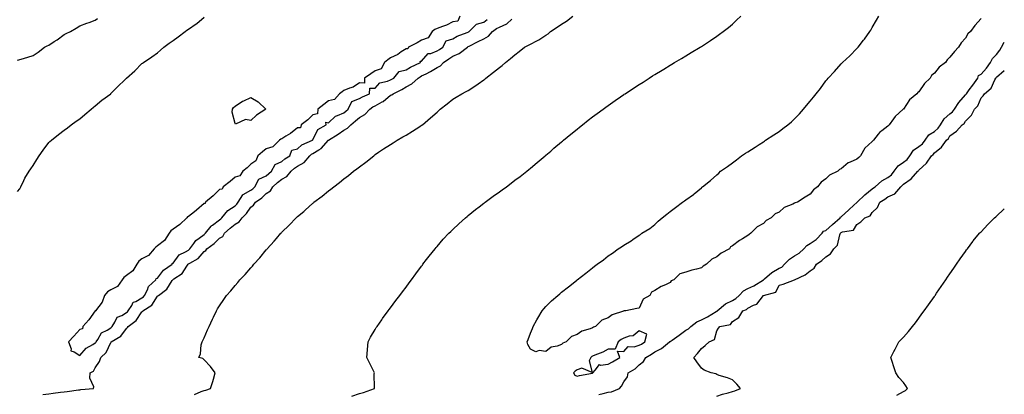
# Model space of a CAD drawing. Units: inches. Extents: x 989603 to 992243, y 7239818 to 7242458.
# Drawn here: x 991609 to 992243, y 7240468 to 7240710 of the extents above; entities that cross this region are included whole.
import ezdxf

# ---------------------------------------------------------------- set-up
doc = ezdxf.new("R2010")
doc.units = ezdxf.units.IN
doc.header["$MEASUREMENT"] = 0
doc.layers.add('Contour_98967239', color=7, linetype='Continuous', true_color=0x2e6d3e)

msp = doc.modelspace()

# ---------------------------------------------------------------- linework, layer by layer
at = {"layer": 'Contour_98967239'}
for points in [[(991608.05, 7240598.85, 3164), (991609.44, 7240600.53, 3164), (991610.09, 7240601.92, 3164), (991611.98, 7240605.85, 3164), (991612.61, 7240607.36, 3164), (991615.38, 7240611.92, 3164), (991616.49, 7240613.48, 3164), (991618.05, 7240615.7, 3164), (991620.43, 7240619.54, 3164), (991621.95, 7240621.92, 3164), (991624.4, 7240625.57, 3164), (991628.05, 7240630.43, 3164), (991628.86, 7240631.11, 3164), (991629.83, 7240631.92, 3164), (991634.39, 7240635.58, 3164), (991638.05, 7240638.38, 3164), (991640.17, 7240639.8, 3164), (991642.47, 7240641.92, 3164), (991645.79, 7240644.18, 3164), (991648.05, 7240645.8, 3164), (991651.4, 7240648.57, 3164), (991655.34, 7240651.92, 3164), (991656.78, 7240653.19, 3164), (991658.05, 7240654.13, 3164), (991662.23, 7240657.74, 3164), (991667.93, 7240661.92, 3164), (991667.99, 7240661.98, 3164), (991668.05, 7240662.02, 3164), (991672.9, 7240667.07, 3164), (991676.62, 7240670.49, 3164), (991678.05, 7240671.81, 3164), (991678.11, 7240671.86, 3164), (991678.19, 7240671.92, 3164), (991683.4, 7240676.57, 3164), (991688.05, 7240681.3, 3164), (991688.43, 7240681.54, 3164), (991688.99, 7240681.92, 3164), (991694.37, 7240685.6, 3164), (991698.05, 7240688.33, 3164), (991699.98, 7240689.99, 3164), (991702.05, 7240691.92, 3164), (991705.48, 7240694.49, 3164), (991708.05, 7240696.22, 3164), (991711.42, 7240698.55, 3164), (991715.87, 7240701.92, 3164), (991717.03, 7240702.94, 3164), (991718.05, 7240703.46, 3164), (991723.03, 7240706.94, 3164), (991723.3, 7240707.17, 3164), (991728.05, 7240711.19, 3164)], [(991608.05, 7240683.47, 3165), (991610.32, 7240684.19, 3165), (991614.58, 7240685.39, 3165), (991618.05, 7240686.57, 3165), (991621.34, 7240688.63, 3165), (991625.44, 7240691.92, 3165), (991627.16, 7240692.81, 3165), (991628.05, 7240693.28, 3165), (991631.61, 7240695.48, 3165), (991633.43, 7240696.54, 3165), (991638.05, 7240700.06, 3165), (991639.37, 7240700.6, 3165), (991642.02, 7240701.92, 3165), (991645.8, 7240704.17, 3165), (991648.05, 7240705.59, 3165), (991652.54, 7240707.43, 3165), (991654.01, 7240707.88, 3165), (991658.05, 7240709.3, 3165), (991659.51, 7240710.46, 3165)], [(991624.23, 7240468.1, 3163), (991628.05, 7240468.54, 3163), (991631.01, 7240468.96, 3163), (991635.6, 7240469.47, 3163), (991638.05, 7240469.79, 3163), (991639.95, 7240470.02, 3163), (991647.14, 7240471.01, 3163), (991648.05, 7240471.12, 3163), (991648.83, 7240471.14, 3163), (991656.77, 7240471.92, 3163), (991657.02, 7240472.95, 3163), (991654.58, 7240478.45, 3163), (991654.83, 7240481.92, 3163), (991656.87, 7240483.1, 3163), (991658.05, 7240485.22, 3163), (991660.72, 7240489.25, 3163), (991661.52, 7240491.92, 3163), (991664.92, 7240495.05, 3163), (991668.05, 7240501.62, 3163), (991668.21, 7240501.76, 3163), (991668.28, 7240501.92, 3163), (991674.39, 7240505.58, 3163), (991678.05, 7240510.58, 3163), (991678.81, 7240511.16, 3163), (991679.24, 7240511.92, 3163), (991684.23, 7240515.74, 3163), (991688.05, 7240521.3, 3163), (991688.43, 7240521.54, 3163), (991688.7, 7240521.92, 3163), (991694.36, 7240525.61, 3163), (991698.05, 7240531.4, 3163), (991698.36, 7240531.61, 3163), (991698.6, 7240531.92, 3163), (991704.03, 7240535.94, 3163), (991707.56, 7240541.43, 3163), (991707.91, 7240541.92, 3163), (991707.97, 7240542, 3163), (991708.05, 7240542.06, 3163), (991708.6, 7240542.47, 3163), (991713.92, 7240546.05, 3163), (991716.93, 7240550.8, 3163), (991717.74, 7240551.92, 3163), (991717.87, 7240552.1, 3163), (991718.05, 7240552.19, 3163), (991718.86, 7240552.73, 3163), (991724.2, 7240555.77, 3163), (991728.05, 7240560.16, 3163), (991729.14, 7240560.83, 3163), (991729.88, 7240561.92, 3163), (991734.6, 7240565.37, 3163), (991738.05, 7240568.68, 3163), (991740.02, 7240569.95, 3163), (991741.21, 7240571.92, 3163), (991744.85, 7240575.12, 3163), (991748.05, 7240577.86, 3163), (991750.68, 7240579.29, 3163), (991752.61, 7240581.92, 3163), (991755.23, 7240584.74, 3163), (991758.05, 7240588.67, 3163), (991759.92, 7240590.05, 3163), (991761.11, 7240591.92, 3163), (991765.12, 7240594.85, 3163), (991768.05, 7240597.54, 3163), (991770.75, 7240599.22, 3163), (991772.38, 7240601.92, 3163), (991775.34, 7240604.63, 3163), (991778.05, 7240606.89, 3163), (991781.36, 7240608.61, 3163), (991783.99, 7240611.92, 3163), (991786.15, 7240613.82, 3163), (991788.05, 7240615.12, 3163), (991792.37, 7240617.6, 3163), (991796.1, 7240621.92, 3163), (991797.09, 7240622.88, 3163), (991798.05, 7240623.39, 3163), (991801.94, 7240625.81, 3163), (991803.42, 7240626.55, 3163), (991808.05, 7240631.92, 3163), (991814.26, 7240635.71, 3163), (991818.05, 7240638.43, 3163), (991820.33, 7240639.64, 3163), (991822.37, 7240641.92, 3163), (991825.58, 7240644.39, 3163), (991828.05, 7240646.58, 3163), (991831.42, 7240648.55, 3163), (991834.61, 7240651.92, 3163), (991836.63, 7240653.34, 3163), (991838.05, 7240654.03, 3163), (991842.72, 7240656.59, 3163), (991843.18, 7240656.79, 3163), (991848.05, 7240660.88, 3163), (991848.78, 7240661.19, 3163), (991849.62, 7240661.92, 3163), (991855.32, 7240664.65, 3163), (991858.05, 7240666.22, 3163), (991861.74, 7240668.23, 3163), (991865.73, 7240671.92, 3163), (991867.11, 7240672.86, 3163), (991868.05, 7240673.34, 3163), (991870.94, 7240674.81, 3163), (991873.84, 7240676.13, 3163), (991878.05, 7240678.81, 3163), (991880.2, 7240679.77, 3163), (991882.13, 7240681.92, 3163), (991885.6, 7240684.37, 3163), (991888.05, 7240686.03, 3163), (991892.14, 7240687.83, 3163), (991897.51, 7240691.92, 3163), (991897.84, 7240692.13, 3163), (991898.05, 7240692.22, 3163), (991898.67, 7240692.55, 3163), (991904.51, 7240695.46, 3163), (991908.05, 7240697.35, 3163), (991911.08, 7240698.89, 3163), (991913.71, 7240701.92, 3163), (991916.14, 7240703.83, 3163), (991918.05, 7240704.84, 3163), (991922.94, 7240707.03, 3163), (991926.09, 7240709.96, 3163)], [(991892.7, 7240711.92, 3164), (991891.36, 7240708.61, 3164), (991888.05, 7240708.23, 3164), (991884, 7240705.97, 3164), (991881.42, 7240705.29, 3164), (991878.05, 7240704.01, 3164), (991876.63, 7240703.34, 3164), (991874.9, 7240701.92, 3164), (991872.16, 7240697.81, 3164), (991868.05, 7240696.3, 3164), (991865.22, 7240694.75, 3164), (991859.48, 7240691.92, 3164), (991859.24, 7240690.73, 3164), (991858.05, 7240690.87, 3164), (991854.92, 7240688.79, 3164), (991852.75, 7240687.22, 3164), (991848.05, 7240684.97, 3164), (991846.28, 7240683.69, 3164), (991844.05, 7240681.92, 3164), (991842.1, 7240677.87, 3164), (991838.05, 7240676.56, 3164), (991835.28, 7240674.69, 3164), (991831.26, 7240671.92, 3164), (991831.31, 7240668.66, 3164), (991828.05, 7240668.8, 3164), (991823.87, 7240666.1, 3164), (991821.59, 7240665.46, 3164), (991818.05, 7240664, 3164), (991816.84, 7240663.13, 3164), (991815.22, 7240661.92, 3164), (991811.87, 7240658.1, 3164), (991808.05, 7240657.31, 3164), (991805.04, 7240654.93, 3164), (991801.22, 7240651.92, 3164), (991801.08, 7240648.89, 3164), (991798.05, 7240648.29, 3164), (991794.9, 7240645.07, 3164), (991790.46, 7240641.92, 3164), (991790.06, 7240639.91, 3164), (991788.05, 7240639.87, 3164), (991783.74, 7240636.23, 3164), (991780.56, 7240634.43, 3164), (991778.05, 7240632.87, 3164), (991777.44, 7240632.53, 3164), (991776.65, 7240631.92, 3164), (991772.23, 7240627.74, 3164), (991768.05, 7240626.43, 3164), (991765.54, 7240624.43, 3164), (991762.7, 7240621.92, 3164), (991761.39, 7240618.58, 3164), (991758.05, 7240616.54, 3164), (991755.78, 7240614.19, 3164), (991752.92, 7240611.92, 3164), (991751.04, 7240608.93, 3164), (991748.05, 7240608.11, 3164), (991744.72, 7240605.25, 3164), (991740.27, 7240601.92, 3164), (991739.58, 7240600.39, 3164), (991738.05, 7240600.15, 3164), (991733.89, 7240596.08, 3164), (991728.91, 7240591.92, 3164), (991728.75, 7240591.22, 3164), (991728.05, 7240591.17, 3164), (991723.22, 7240586.75, 3164), (991721.91, 7240585.78, 3164), (991718.05, 7240582.82, 3164), (991717.46, 7240582.51, 3164), (991716.98, 7240581.92, 3164), (991712.46, 7240577.51, 3164), (991708.05, 7240574.58, 3164), (991706.54, 7240573.43, 3164), (991705.5, 7240571.92, 3164), (991702.62, 7240567.35, 3164), (991698.05, 7240563.84, 3164), (991696.93, 7240563.04, 3164), (991696.01, 7240561.92, 3164), (991692.27, 7240557.7, 3164), (991688.05, 7240555.4, 3164), (991686.05, 7240553.92, 3164), (991684.68, 7240551.92, 3164), (991682.2, 7240547.77, 3164), (991678.05, 7240544.66, 3164), (991676.48, 7240543.49, 3164), (991675.38, 7240541.92, 3164), (991672.33, 7240537.64, 3164), (991668.05, 7240535.43, 3164), (991665.89, 7240534.08, 3164), (991663.99, 7240531.92, 3164), (991662.46, 7240527.51, 3164), (991658.07, 7240521.94, 3164), (991658.05, 7240521.91, 3164), (991653.87, 7240516.1, 3164), (991649.92, 7240511.92, 3164), (991649.74, 7240510.23, 3164), (991648.05, 7240509.92, 3164), (991644.32, 7240505.65, 3164), (991640.8, 7240501.92, 3164), (991642.48, 7240497.49, 3164), (991642.33, 7240496.2, 3164), (991644.36, 7240495.61, 3164), (991648.05, 7240493.13, 3164), (991652.05, 7240497.92, 3164), (991656.42, 7240500.29, 3164), (991658.05, 7240501.34, 3164), (991658.34, 7240501.63, 3164), (991658.52, 7240501.92, 3164), (991659.68, 7240503.55, 3164), (991662.12, 7240507.85, 3164), (991665.66, 7240509.53, 3164), (991668.05, 7240511.06, 3164), (991668.56, 7240511.41, 3164), (991668.96, 7240511.92, 3164), (991670.67, 7240514.54, 3164), (991672.13, 7240517.84, 3164), (991675.12, 7240518.99, 3164), (991678.05, 7240520.78, 3164), (991678.67, 7240521.3, 3164), (991679.15, 7240521.92, 3164), (991681.48, 7240525.35, 3164), (991682.49, 7240527.48, 3164), (991684.16, 7240528.03, 3164), (991688.05, 7240530.27, 3164), (991689, 7240530.97, 3164), (991689.69, 7240531.92, 3164), (991691.54, 7240535.41, 3164), (991692.35, 7240537.62, 3164), (991697.04, 7240541.92, 3164), (991697.27, 7240542.7, 3164), (991698.05, 7240542.95, 3164), (991701.87, 7240548.1, 3164), (991707.42, 7240551.92, 3164), (991707.49, 7240552.48, 3164), (991708.05, 7240552.6, 3164), (991711.9, 7240558.07, 3164), (991716.04, 7240559.91, 3164), (991718.05, 7240561.13, 3164), (991718.53, 7240561.44, 3164), (991718.97, 7240561.92, 3164), (991721.42, 7240565.29, 3164), (991722.69, 7240567.28, 3164), (991724.96, 7240568.83, 3164), (991728.05, 7240571.19, 3164), (991728.46, 7240571.51, 3164), (991728.89, 7240571.92, 3164), (991732.6, 7240576.47, 3164), (991732.99, 7240576.98, 3164), (991733.35, 7240577.22, 3164), (991738.05, 7240580.68, 3164), (991738.71, 7240581.26, 3164), (991739.49, 7240581.92, 3164), (991743.3, 7240586.67, 3164), (991748.05, 7240589.6, 3164), (991749.17, 7240590.8, 3164), (991750.01, 7240591.92, 3164), (991752.94, 7240596.81, 3164), (991752.99, 7240596.98, 3164), (991753.14, 7240597.01, 3164), (991758.05, 7240599.72, 3164), (991759.31, 7240600.66, 3164), (991760.67, 7240601.92, 3164), (991763.23, 7240606.74, 3164), (991768.05, 7240608.96, 3164), (991769.6, 7240610.37, 3164), (991771.47, 7240611.92, 3164), (991773.81, 7240616.16, 3164), (991778.05, 7240618.2, 3164), (991780.04, 7240619.93, 3164), (991783.14, 7240621.92, 3164), (991784.44, 7240625.53, 3164), (991788.05, 7240626.28, 3164), (991790.95, 7240629.02, 3164), (991797.82, 7240631.92, 3164), (991797.76, 7240632.21, 3164), (991798.05, 7240632.2, 3164), (991801.14, 7240638.83, 3164), (991806.58, 7240641.92, 3164), (991806.46, 7240643.51, 3164), (991808.05, 7240643.16, 3164), (991812.53, 7240647.44, 3164), (991813.88, 7240647.75, 3164), (991818.05, 7240649.59, 3164), (991819.36, 7240650.61, 3164), (991820.82, 7240651.92, 3164), (991823.16, 7240656.81, 3164), (991828.05, 7240658.7, 3164), (991830, 7240659.97, 3164), (991834.55, 7240661.92, 3164), (991834.6, 7240665.37, 3164), (991838.05, 7240665.51, 3164), (991841.03, 7240668.94, 3164), (991846.02, 7240669.89, 3164), (991848.05, 7240670.78, 3164), (991848.8, 7240671.17, 3164), (991850.06, 7240671.92, 3164), (991853.67, 7240676.3, 3164), (991858.05, 7240677.21, 3164), (991860.92, 7240679.05, 3164), (991867.29, 7240681.92, 3164), (991867.15, 7240682.82, 3164), (991868.05, 7240682.96, 3164), (991872.26, 7240687.71, 3164), (991874.01, 7240687.88, 3164), (991878.05, 7240689.46, 3164), (991879.5, 7240690.47, 3164), (991881.64, 7240691.92, 3164), (991883.92, 7240696.05, 3164), (991888.05, 7240697.29, 3164), (991890.94, 7240699.03, 3164), (991897.42, 7240701.3, 3164), (991898.05, 7240701.57, 3164), (991898.28, 7240701.69, 3164), (991898.72, 7240701.92, 3164), (991903.26, 7240706.71, 3164), (991908.05, 7240708.01, 3164), (991910.29, 7240709.68, 3164)], [(991721.97, 7240468, 3162), (991726.14, 7240470.01, 3162), (991728.05, 7240470.5, 3162), (991729.12, 7240470.85, 3162), (991732.24, 7240471.92, 3162), (991733.59, 7240476.38, 3162), (991734.03, 7240477.9, 3162), (991735.22, 7240481.92, 3162), (991732.13, 7240486, 3162), (991728.05, 7240490.42, 3162), (991727.27, 7240491.14, 3162), (991724.63, 7240491.92, 3162), (991725.82, 7240494.15, 3162), (991726.25, 7240500.12, 3162), (991726.77, 7240501.92, 3162), (991727.2, 7240502.77, 3162), (991728.05, 7240504.61, 3162), (991730.26, 7240509.71, 3162), (991731.29, 7240511.92, 3162), (991733.41, 7240516.56, 3162), (991734.09, 7240517.96, 3162), (991735.96, 7240521.92, 3162), (991736.73, 7240523.24, 3162), (991738.05, 7240525.12, 3162), (991740.73, 7240529.24, 3162), (991742.48, 7240531.92, 3162), (991745.18, 7240534.79, 3162), (991748.05, 7240538.3, 3162), (991749.74, 7240540.23, 3162), (991751.06, 7240541.92, 3162), (991754.51, 7240545.46, 3162), (991758.05, 7240549.59, 3162), (991759.19, 7240550.78, 3162), (991760.07, 7240551.92, 3162), (991763.89, 7240556.08, 3162), (991768.05, 7240561.16, 3162), (991768.42, 7240561.55, 3162), (991768.7, 7240561.92, 3162), (991773.21, 7240566.76, 3162), (991774.62, 7240568.49, 3162), (991777.45, 7240571.92, 3162), (991777.76, 7240572.21, 3162), (991778.05, 7240572.54, 3162), (991782.86, 7240577.11, 3162), (991787.21, 7240581.92, 3162), (991787.67, 7240582.3, 3162), (991788.05, 7240582.68, 3162), (991792.13, 7240586, 3162), (991793.15, 7240586.82, 3162), (991798.05, 7240591.33, 3162), (991798.39, 7240591.58, 3162), (991798.76, 7240591.92, 3162), (991804.09, 7240595.88, 3162), (991808.05, 7240599.26, 3162), (991809.62, 7240600.35, 3162), (991811.47, 7240601.92, 3162), (991815.22, 7240604.75, 3162), (991818.05, 7240607.11, 3162), (991820.9, 7240609.07, 3162), (991824.28, 7240611.92, 3162), (991826.44, 7240613.53, 3162), (991828.05, 7240614.86, 3162), (991832.21, 7240617.76, 3162), (991837.21, 7240621.92, 3162), (991837.68, 7240622.29, 3162), (991838.05, 7240622.68, 3162), (991840.36, 7240624.23, 3162), (991843.56, 7240626.41, 3162), (991848.05, 7240629.24, 3162), (991849.68, 7240630.29, 3162), (991852.34, 7240631.92, 3162), (991855.96, 7240634.01, 3162), (991858.05, 7240635.2, 3162), (991862.24, 7240637.73, 3162), (991866.94, 7240640.81, 3162), (991868.05, 7240641.52, 3162), (991868.27, 7240641.7, 3162), (991868.55, 7240641.92, 3162), (991873.73, 7240646.24, 3162), (991878.05, 7240650.05, 3162), (991879, 7240650.97, 3162), (991879.9, 7240651.92, 3162), (991884.51, 7240655.46, 3162), (991888.05, 7240658.31, 3162), (991890.28, 7240659.69, 3162), (991893.97, 7240661.92, 3162), (991896.7, 7240663.27, 3162), (991898.05, 7240664.07, 3162), (991902.83, 7240667.14, 3162), (991904.44, 7240668.31, 3162), (991908.05, 7240670.86, 3162), (991908.67, 7240671.3, 3162), (991909.4, 7240671.92, 3162), (991914.23, 7240675.74, 3162), (991918.05, 7240678.75, 3162), (991919.85, 7240680.12, 3162), (991921.96, 7240681.92, 3162), (991925.32, 7240684.65, 3162), (991928.05, 7240686.89, 3162), (991930.86, 7240689.11, 3162), (991934.21, 7240691.92, 3162), (991936.82, 7240693.15, 3162), (991938.05, 7240693.84, 3162), (991942.14, 7240696.01, 3162), (991943.37, 7240696.6, 3162), (991948.05, 7240699.71, 3162), (991949.39, 7240700.58, 3162), (991951.06, 7240701.92, 3162), (991955.25, 7240704.72, 3162), (991958.05, 7240706.7, 3162), (991961.23, 7240708.74, 3162), (991965.36, 7240711.92, 3162)], [(991823.17, 7240467.04, 3161), (991828.05, 7240468.61, 3161), (991830.59, 7240469.38, 3161), (991837.75, 7240471.92, 3161), (991837.78, 7240472.19, 3161), (991837.57, 7240481.44, 3161), (991837.61, 7240481.92, 3161), (991837.21, 7240482.76, 3161), (991834.59, 7240488.46, 3161), (991832.82, 7240491.92, 3161), (991833.17, 7240496.8, 3161), (991833.24, 7240497.11, 3161), (991833.68, 7240501.92, 3161), (991835.11, 7240504.86, 3161), (991838.05, 7240509.81, 3161), (991838.82, 7240511.15, 3161), (991839.35, 7240511.92, 3161), (991842.32, 7240516.19, 3161), (991842.91, 7240517.06, 3161), (991846.55, 7240521.92, 3161), (991847.16, 7240522.81, 3161), (991848.05, 7240523.97, 3161), (991851.41, 7240528.56, 3161), (991854.09, 7240531.92, 3161), (991855.73, 7240534.24, 3161), (991858.05, 7240537.27, 3161), (991859.98, 7240539.99, 3161), (991861.49, 7240541.92, 3161), (991864.21, 7240545.76, 3161), (991868.05, 7240550.83, 3161), (991868.5, 7240551.47, 3161), (991868.84, 7240551.92, 3161), (991871.2, 7240555.07, 3161), (991872.78, 7240557.19, 3161), (991876.64, 7240561.92, 3161), (991877.29, 7240562.68, 3161), (991878.05, 7240563.5, 3161), (991881.92, 7240568.05, 3161), (991885.53, 7240571.92, 3161), (991886.81, 7240573.16, 3161), (991888.05, 7240574.29, 3161), (991891.96, 7240578.01, 3161), (991896.33, 7240581.92, 3161), (991897.26, 7240582.71, 3161), (991898.05, 7240583.34, 3161), (991902.79, 7240587.18, 3161), (991905.16, 7240589.03, 3161), (991908.05, 7240591.29, 3161), (991908.41, 7240591.56, 3161), (991908.89, 7240591.92, 3161), (991914.14, 7240595.83, 3161), (991918.05, 7240598.68, 3161), (991919.94, 7240600.03, 3161), (991922.56, 7240601.92, 3161), (991925.7, 7240604.27, 3161), (991928.05, 7240606.07, 3161), (991931.36, 7240608.61, 3161), (991935.66, 7240611.92, 3161), (991936.96, 7240613.01, 3161), (991938.05, 7240613.93, 3161), (991942.4, 7240617.57, 3161), (991947.53, 7240621.92, 3161), (991947.81, 7240622.16, 3161), (991948.05, 7240622.37, 3161), (991951.08, 7240624.95, 3161), (991953.21, 7240626.76, 3161), (991958.05, 7240630.86, 3161), (991958.64, 7240631.33, 3161), (991959.33, 7240631.92, 3161), (991964.11, 7240635.86, 3161), (991968.05, 7240639.07, 3161), (991969.63, 7240640.34, 3161), (991971.63, 7240641.92, 3161), (991975.23, 7240644.74, 3161), (991978.05, 7240646.91, 3161), (991980.91, 7240649.06, 3161), (991984.78, 7240651.92, 3161), (991986.66, 7240653.31, 3161), (991988.05, 7240654.33, 3161), (991992.5, 7240657.47, 3161), (991996.02, 7240659.89, 3161), (991998.05, 7240661.3, 3161), (991998.42, 7240661.55, 3161), (991999, 7240661.92, 3161), (992004.45, 7240665.52, 3161), (992008.05, 7240667.87, 3161), (992010.53, 7240669.44, 3161), (992014.46, 7240671.92, 3161), (992016.66, 7240673.31, 3161), (992018.05, 7240674.19, 3161), (992022.84, 7240677.13, 3161), (992023.91, 7240677.78, 3161), (992028.05, 7240680.33, 3161), (992029.05, 7240680.92, 3161), (992030.7, 7240681.92, 3161), (992035.3, 7240684.67, 3161), (992038.05, 7240686.34, 3161), (992041.53, 7240688.44, 3161), (992047.27, 7240691.92, 3161), (992047.76, 7240692.21, 3161), (992048.05, 7240692.4, 3161), (992049.41, 7240693.28, 3161), (992053.85, 7240696.12, 3161), (992058.05, 7240698.92, 3161), (992059.79, 7240700.18, 3161), (992062.05, 7240701.92, 3161), (992065.41, 7240704.56, 3161), (992068.05, 7240706.72, 3161), (992070.73, 7240709.24, 3161), (992073.36, 7240711.92, 3161)], [(992228.05, 7240710.47, 3160), (992224.05, 7240705.92, 3160), (992221.15, 7240701.92, 3160), (992219.54, 7240700.43, 3160), (992218.05, 7240697.79, 3160), (992215.27, 7240694.7, 3160), (992213.48, 7240691.92, 3160), (992210.87, 7240689.1, 3160), (992208.05, 7240685.4, 3160), (992206.21, 7240683.76, 3160), (992205.05, 7240681.92, 3160), (992201.01, 7240678.96, 3160), (992198.05, 7240675.03, 3160), (992196.25, 7240673.72, 3160), (992195.31, 7240671.92, 3160), (992191.56, 7240668.41, 3160), (992188.05, 7240663.1, 3160), (992187.27, 7240662.7, 3160), (992186.8, 7240661.92, 3160), (992181.96, 7240658.01, 3160), (992178.05, 7240652.01, 3160), (992177.99, 7240651.98, 3160), (992177.95, 7240651.92, 3160), (992172.81, 7240647.16, 3160), (992171.74, 7240645.61, 3160), (992169.01, 7240641.92, 3160), (992168.49, 7240641.48, 3160), (992168.05, 7240641.04, 3160), (992164.12, 7240637.99, 3160), (992162.87, 7240637.1, 3160), (992161.88, 7240635.75, 3160), (992158.84, 7240631.92, 3160), (992158.42, 7240631.55, 3160), (992158.05, 7240631.13, 3160), (992153.24, 7240626.73, 3160), (992150.52, 7240621.92, 3160), (992149.28, 7240620.69, 3160), (992148.05, 7240619.63, 3160), (992143.85, 7240617.72, 3160), (992142.6, 7240617.37, 3160), (992138.05, 7240613.48, 3160), (992137.01, 7240612.96, 3160), (992135.77, 7240611.92, 3160), (992130.6, 7240609.37, 3160), (992128.05, 7240607.01, 3160), (992125.12, 7240604.85, 3160), (992122.68, 7240601.92, 3160), (992120.12, 7240599.85, 3160), (992118.05, 7240597.17, 3160), (992114.75, 7240595.22, 3160), (992109.88, 7240591.92, 3160), (992108.49, 7240591.48, 3160), (992108.05, 7240591.32, 3160), (992106.82, 7240590.69, 3160), (992101.43, 7240588.54, 3160), (992098.05, 7240585.57, 3160), (992095.48, 7240584.49, 3160), (992093.03, 7240581.92, 3160), (992089.85, 7240580.12, 3160), (992088.05, 7240578.14, 3160), (992083.98, 7240575.99, 3160), (992079.87, 7240571.92, 3160), (992078.74, 7240571.23, 3160), (992078.05, 7240570.46, 3160), (992074.49, 7240568.36, 3160), (992072.61, 7240567.36, 3160), (992068.05, 7240563.81, 3160), (992066.81, 7240563.16, 3160), (992066.16, 7240561.92, 3160), (992060.84, 7240559.13, 3160), (992058.05, 7240556.79, 3160), (992054.68, 7240555.29, 3160), (992051.42, 7240551.92, 3160), (992049.2, 7240550.77, 3160), (992048.05, 7240549.69, 3160), (992044.93, 7240548.8, 3160), (992041.88, 7240548.09, 3160), (992038.05, 7240546.83, 3160), (992034.24, 7240545.73, 3160), (992030.34, 7240541.92, 3160), (992028.68, 7240541.29, 3160), (992028.05, 7240540.28, 3160), (992024.9, 7240538.77, 3160), (992022.25, 7240537.72, 3160), (992018.05, 7240534.97, 3160), (992016.01, 7240533.96, 3160), (992014.81, 7240531.92, 3160), (992010.59, 7240529.38, 3160), (992008.05, 7240523.62, 3160), (992006.6, 7240523.37, 3160), (991999.49, 7240521.92, 3160), (991998.11, 7240521.86, 3160), (991998.05, 7240521.82, 3160), (991997.86, 7240521.73, 3160), (991990.68, 7240519.29, 3160), (991988.05, 7240517.41, 3160), (991983.99, 7240515.98, 3160), (991979.86, 7240511.92, 3160), (991978.59, 7240511.38, 3160), (991978.05, 7240510.96, 3160), (991976.41, 7240510.28, 3160), (991971.16, 7240508.81, 3160), (991968.05, 7240506.67, 3160), (991964.5, 7240505.47, 3160), (991961.02, 7240501.92, 3160), (991958.92, 7240501.05, 3160), (991958.05, 7240500.26, 3160), (991955.34, 7240499.21, 3160), (991951.43, 7240498.54, 3160), (991948.05, 7240495.81, 3160), (991943.66, 7240496.31, 3160), (991941.56, 7240495.43, 3160), (991938.05, 7240497.2, 3160), (991936.34, 7240500.21, 3160), (991935.98, 7240501.92, 3160), (991936.55, 7240503.42, 3160), (991938.05, 7240507.44, 3160), (991939.34, 7240510.63, 3160), (991939.84, 7240511.92, 3160), (991942.19, 7240516.06, 3160), (991942.81, 7240517.16, 3160), (991945.69, 7240521.92, 3160), (991946.73, 7240523.24, 3160), (991948.05, 7240524.73, 3160), (991951.66, 7240528.31, 3160), (991955.64, 7240531.92, 3160), (991956.97, 7240533, 3160), (991958.05, 7240533.91, 3160), (991962.54, 7240537.43, 3160), (991967.63, 7240541.5, 3160), (991968.05, 7240541.83, 3160), (991968.16, 7240541.92, 3160), (991973.77, 7240546.2, 3160), (991978.05, 7240549.64, 3160), (991979.33, 7240550.64, 3160), (991980.95, 7240551.92, 3160), (991985.06, 7240554.91, 3160), (991988.05, 7240557.31, 3160), (991990.76, 7240559.21, 3160), (991994.51, 7240561.92, 3160), (991996.69, 7240563.28, 3160), (991998.05, 7240564.25, 3160), (992002.9, 7240567.07, 3160), (992003.96, 7240567.83, 3160), (992008.05, 7240570.7, 3160), (992008.81, 7240571.16, 3160), (992009.81, 7240571.92, 3160), (992014.86, 7240575.11, 3160), (992018.05, 7240577.64, 3160), (992020.28, 7240579.69, 3160), (992022.73, 7240581.92, 3160), (992025.8, 7240584.17, 3160), (992028.05, 7240585.96, 3160), (992031.49, 7240588.48, 3160), (992035.88, 7240591.92, 3160), (992037.18, 7240592.79, 3160), (992038.05, 7240593.47, 3160), (992043.03, 7240596.94, 3160), (992043.38, 7240597.25, 3160), (992048.05, 7240601.3, 3160), (992048.38, 7240601.59, 3160), (992048.68, 7240601.92, 3160), (992054, 7240605.97, 3160), (992058.05, 7240609.66, 3160), (992059.24, 7240610.73, 3160), (992060.4, 7240611.92, 3160), (992064.91, 7240615.06, 3160), (992068.05, 7240617.43, 3160), (992070.66, 7240619.31, 3160), (992073.96, 7240621.92, 3160), (992076.49, 7240623.48, 3160), (992078.05, 7240624.5, 3160), (992082.59, 7240627.38, 3160), (992085.31, 7240629.18, 3160), (992088.05, 7240630.97, 3160), (992088.61, 7240631.36, 3160), (992089.37, 7240631.92, 3160), (992094.64, 7240635.33, 3160), (992098.05, 7240637.63, 3160), (992100.54, 7240639.43, 3160), (992103.71, 7240641.92, 3160), (992106.1, 7240643.87, 3160), (992108.05, 7240645.68, 3160), (992111.14, 7240648.83, 3160), (992113.87, 7240651.92, 3160), (992115.78, 7240654.19, 3160), (992118.05, 7240657.1, 3160), (992120.28, 7240659.69, 3160), (992122.02, 7240661.92, 3160), (992124.63, 7240665.34, 3160), (992128.05, 7240670.14, 3160), (992128.93, 7240671.04, 3160), (992129.71, 7240671.92, 3160), (992133.73, 7240676.24, 3160), (992138.05, 7240681.2, 3160), (992138.44, 7240681.53, 3160), (992138.87, 7240681.92, 3160), (992143.66, 7240686.31, 3160), (992148.05, 7240690.99, 3160), (992148.52, 7240691.45, 3160), (992148.92, 7240691.92, 3160), (992152.49, 7240696.36, 3160), (992152.99, 7240696.98, 3160), (992156.39, 7240701.92, 3160), (992157.06, 7240702.91, 3160), (992158.05, 7240704.52, 3160), (992160.76, 7240709.21, 3160), (992162.28, 7240711.92, 3160)], [(991981.97, 7240468, 3160), (991984.87, 7240468.74, 3160), (991988.05, 7240469.59, 3160), (991990.16, 7240469.81, 3160), (991995.28, 7240471.92, 3160), (991996.69, 7240473.28, 3160), (991998.05, 7240476.13, 3160), (992000.48, 7240479.49, 3160), (992000.86, 7240481.92, 3160), (992005.44, 7240484.53, 3160), (992008.05, 7240487.12, 3160), (992010.75, 7240489.22, 3160), (992012.25, 7240491.92, 3160), (992015.86, 7240494.11, 3160), (992018.05, 7240495.45, 3160), (992022.31, 7240497.66, 3160), (992027.59, 7240501.92, 3160), (992027.84, 7240502.13, 3160), (992028.05, 7240502.23, 3160), (992029.16, 7240503.03, 3160), (992033.67, 7240506.3, 3160), (992038.05, 7240509.39, 3160), (992039.74, 7240510.23, 3160), (992041.27, 7240511.92, 3160), (992045.08, 7240514.89, 3160), (992048.05, 7240516.14, 3160), (992052, 7240517.97, 3160), (992057.58, 7240521.45, 3160), (992058.05, 7240521.72, 3160), (992058.19, 7240521.78, 3160), (992058.29, 7240521.92, 3160), (992063.59, 7240526.38, 3160), (992068.05, 7240528.69, 3160), (992070.18, 7240529.79, 3160), (992072.29, 7240531.92, 3160), (992075.21, 7240534.76, 3160), (992078.05, 7240536.29, 3160), (992081.82, 7240538.15, 3160), (992087.94, 7240541.92, 3160), (992087.98, 7240541.99, 3160), (992088.05, 7240542.01, 3160), (992088.7, 7240542.57, 3160), (992093.3, 7240546.67, 3160), (992098.05, 7240549.39, 3160), (992099.87, 7240550.1, 3160), (992101.62, 7240551.92, 3160), (992104.76, 7240555.21, 3160), (992108.05, 7240557.47, 3160), (992110.95, 7240559.02, 3160), (992113.92, 7240561.92, 3160), (992115.92, 7240564.05, 3160), (992118.05, 7240565.34, 3160), (992121.95, 7240568.02, 3160), (992125.81, 7240571.92, 3160), (992126.68, 7240573.29, 3160), (992128.05, 7240573.78, 3160), (992132.34, 7240577.63, 3160), (992137.34, 7240581.92, 3160), (992137.54, 7240582.43, 3160), (992138.05, 7240582.58, 3160), (992142.91, 7240587.06, 3160), (992146.09, 7240589.96, 3160), (992148.05, 7240591.75, 3160), (992148.16, 7240591.81, 3160), (992148.25, 7240591.92, 3160), (992153.33, 7240596.64, 3160), (992158.05, 7240600.63, 3160), (992158.83, 7240601.14, 3160), (992159.79, 7240601.92, 3160), (992164.28, 7240605.69, 3160), (992168.05, 7240607.85, 3160), (992170.3, 7240609.67, 3160), (992172.07, 7240611.92, 3160), (992174.61, 7240615.36, 3160), (992178.05, 7240617.74, 3160), (992180.42, 7240619.55, 3160), (992182.2, 7240621.92, 3160), (992184.54, 7240625.43, 3160), (992188.05, 7240627.89, 3160), (992190.31, 7240629.66, 3160), (992192.14, 7240631.92, 3160), (992194.49, 7240635.48, 3160), (992198.05, 7240637.54, 3160), (992200.38, 7240639.59, 3160), (992201.9, 7240641.92, 3160), (992204.23, 7240645.74, 3160), (992208.05, 7240648.99, 3160), (992209.74, 7240650.23, 3160), (992210.93, 7240651.92, 3160), (992213.76, 7240656.21, 3160), (992218.05, 7240661.11, 3160), (992218.45, 7240661.52, 3160), (992218.67, 7240661.92, 3160), (992220.43, 7240664.3, 3160), (992222.67, 7240667.3, 3160), (992225.92, 7240671.92, 3160), (992226.35, 7240673.62, 3160), (992228.05, 7240674.53, 3160), (992231.58, 7240678.39, 3160), (992234.18, 7240681.92, 3160), (992235.31, 7240684.66, 3160), (992238.05, 7240687.22, 3160), (992240.07, 7240689.9, 3160), (992241.28, 7240691.92, 3160), (992243, 7240695.04, 3160)], [(992058.05, 7240466.84, 3159), (992061.67, 7240468.3, 3159), (992065.28, 7240469.15, 3159), (992068.05, 7240470.03, 3159), (992069.64, 7240470.33, 3159), (992073.24, 7240471.92, 3159), (992070.78, 7240474.65, 3159), (992068.05, 7240477.38, 3159), (992064.95, 7240478.82, 3159), (992059.61, 7240480.36, 3159), (992058.05, 7240480.93, 3159), (992057.44, 7240481.31, 3159), (992054.44, 7240481.92, 3159), (992049.81, 7240483.68, 3159), (992048.05, 7240484.94, 3159), (992045.14, 7240489.01, 3159), (992043.25, 7240491.92, 3159), (992045.63, 7240494.34, 3159), (992048.05, 7240497.66, 3159), (992050.4, 7240499.57, 3159), (992053.1, 7240501.92, 3159), (992056.5, 7240503.47, 3159), (992058.05, 7240508.99, 3159), (992059.17, 7240510.8, 3159), (992059.95, 7240511.92, 3159), (992066.77, 7240513.2, 3159), (992068.05, 7240515.1, 3159), (992072.25, 7240517.72, 3159), (992074.74, 7240521.92, 3159), (992077.16, 7240522.81, 3159), (992078.05, 7240523.7, 3159), (992081.68, 7240525.55, 3159), (992083.81, 7240526.16, 3159), (992088.02, 7240531.89, 3159), (992088.05, 7240531.92, 3159), (992088.06, 7240531.93, 3159), (992095.92, 7240534.05, 3159), (992098.05, 7240538.42, 3159), (992100.76, 7240539.21, 3159), (992108.05, 7240541.92, 3159), (992114.75, 7240545.22, 3159), (992118.05, 7240547.8, 3159), (992120.55, 7240549.42, 3159), (992122.11, 7240551.92, 3159), (992125.63, 7240554.34, 3159), (992128.05, 7240556.84, 3159), (992131.2, 7240558.77, 3159), (992133.19, 7240561.92, 3159), (992135.61, 7240564.36, 3159), (992137.15, 7240571.02, 3159), (992137.55, 7240571.92, 3159), (992137.82, 7240572.15, 3159), (992138.05, 7240572.36, 3159), (992138.89, 7240572.76, 3159), (992145.94, 7240574.03, 3159), (992148.05, 7240577.54, 3159), (992150.58, 7240579.39, 3159), (992153.16, 7240581.92, 3159), (992156.69, 7240583.28, 3159), (992158.05, 7240585.26, 3159), (992161.38, 7240588.59, 3159), (992162.98, 7240591.92, 3159), (992166.15, 7240593.82, 3159), (992168.05, 7240595.35, 3159), (992172.55, 7240597.42, 3159), (992176.37, 7240601.92, 3159), (992177.33, 7240602.64, 3159), (992178.05, 7240603.63, 3159), (992183.04, 7240606.93, 3159), (992187.43, 7240611.92, 3159), (992187.81, 7240612.16, 3159), (992188.05, 7240612.54, 3159), (992192.88, 7240617.09, 3159), (992196.21, 7240621.92, 3159), (992197.27, 7240622.7, 3159), (992198.05, 7240623.72, 3159), (992202.54, 7240627.43, 3159), (992205.82, 7240631.92, 3159), (992207.03, 7240632.94, 3159), (992208.05, 7240634.79, 3159), (992212.23, 7240637.74, 3159), (992215.85, 7240641.92, 3159), (992217.21, 7240642.76, 3159), (992218.05, 7240644.21, 3159), (992221.86, 7240648.11, 3159), (992223.72, 7240651.92, 3159), (992225.86, 7240654.11, 3159), (992228.05, 7240659.2, 3159), (992229.46, 7240660.51, 3159), (992230.33, 7240661.92, 3159), (992234.58, 7240665.39, 3159), (992236.87, 7240670.74, 3159), (992237.55, 7240671.92, 3159), (992237.79, 7240672.18, 3159), (992238.05, 7240672.55, 3159), (992243, 7240676.87, 3159)], [(992173.81, 7240467.68, 3158), (992178.05, 7240469.85, 3158), (992179.31, 7240470.66, 3158), (992180.79, 7240471.92, 3158), (992179.69, 7240473.56, 3158), (992178.05, 7240475.85, 3158), (992175.18, 7240479.05, 3158), (992173.14, 7240481.92, 3158), (992171.99, 7240485.86, 3158), (992170.78, 7240489.19, 3158), (992169.89, 7240491.92, 3158), (992171.91, 7240495.78, 3158), (992172.69, 7240497.28, 3158), (992175.13, 7240501.92, 3158), (992176.55, 7240503.42, 3158), (992178.05, 7240505.05, 3158), (992181.25, 7240508.72, 3158), (992183.92, 7240511.92, 3158), (992185.76, 7240514.21, 3158), (992188.05, 7240517.19, 3158), (992190.02, 7240519.95, 3158), (992191.43, 7240521.92, 3158), (992194.16, 7240525.81, 3158), (992198.05, 7240531.27, 3158), (992198.31, 7240531.66, 3158), (992198.5, 7240531.92, 3158), (992199.43, 7240533.3, 3158), (992202.35, 7240537.62, 3158), (992205.3, 7240541.92, 3158), (992206.42, 7240543.55, 3158), (992208.05, 7240545.88, 3158), (992210.49, 7240549.48, 3158), (992212.19, 7240551.92, 3158), (992214.57, 7240555.4, 3158), (992218.05, 7240560.2, 3158), (992218.76, 7240561.21, 3158), (992219.28, 7240561.92, 3158), (992222.69, 7240566.56, 3158), (992222.99, 7240566.98, 3158), (992227.05, 7240571.92, 3158), (992227.51, 7240572.46, 3158), (992228.05, 7240572.95, 3158), (992232.37, 7240577.6, 3158), (992236.79, 7240581.92, 3158), (992237.45, 7240582.52, 3158), (992238.05, 7240582.96, 3158), (992242.6, 7240587.37, 3158), (992243, 7240587.74, 3158)]]:
    msp.add_polyline3d(points, dxfattribs=at)
for points in [[(991758.05, 7240644.66, 3163), (991754.74, 7240645.23, 3163), (991748.35, 7240642.22, 3163), (991748.05, 7240642.6, 3163), (991746.14, 7240650.01, 3163), (991746.31, 7240651.92, 3163), (991747.06, 7240652.91, 3163), (991748.05, 7240653.9, 3163), (991752.82, 7240657.15, 3163), (991753.52, 7240657.39, 3163), (991758.05, 7240659.48, 3163), (991762.81, 7240656.68, 3163), (991767.77, 7240651.92, 3163), (991761.84, 7240648.13, 3163)], [(991978.05, 7240481.87, 3161), (991978.12, 7240481.92, 3161), (991979.77, 7240483.64, 3161), (991982.59, 7240487.38, 3161), (991983.14, 7240487.01, 3161), (991988.05, 7240487.47, 3161), (991990.8, 7240489.17, 3161), (991995.68, 7240491.92, 3161), (991994.01, 7240495.96, 3161), (991998.05, 7240495.71, 3161), (992000.98, 7240498.99, 3161), (992004.85, 7240498.72, 3161), (992008.05, 7240499.73, 3161), (992009.42, 7240500.55, 3161), (992011.64, 7240501.92, 3161), (992013.04, 7240506.91, 3161), (992008.05, 7240509.14, 3161), (992004.23, 7240505.74, 3161), (992001.65, 7240505.52, 3161), (991998.05, 7240504.23, 3161), (991996.52, 7240503.45, 3161), (991994.44, 7240501.92, 3161), (991992.67, 7240497.3, 3161), (991988.05, 7240497.17, 3161), (991984.59, 7240495.38, 3161), (991979.42, 7240493.29, 3161), (991978.05, 7240492.67, 3161), (991977.54, 7240492.43, 3161), (991976.95, 7240491.92, 3161), (991975.84, 7240489.71, 3161), (991977.84, 7240482.13, 3161), (991971.09, 7240484.96, 3161), (991968.05, 7240483.87, 3161), (991966.94, 7240483.03, 3161), (991965.87, 7240481.92, 3161), (991966.59, 7240480.46, 3161), (991968.05, 7240479.8, 3161), (991969.68, 7240480.29, 3161), (991977.98, 7240481.85, 3161)]]:
    msp.add_polyline3d(points, close=True, dxfattribs=at)

doc.saveas('drawing.dxf')
